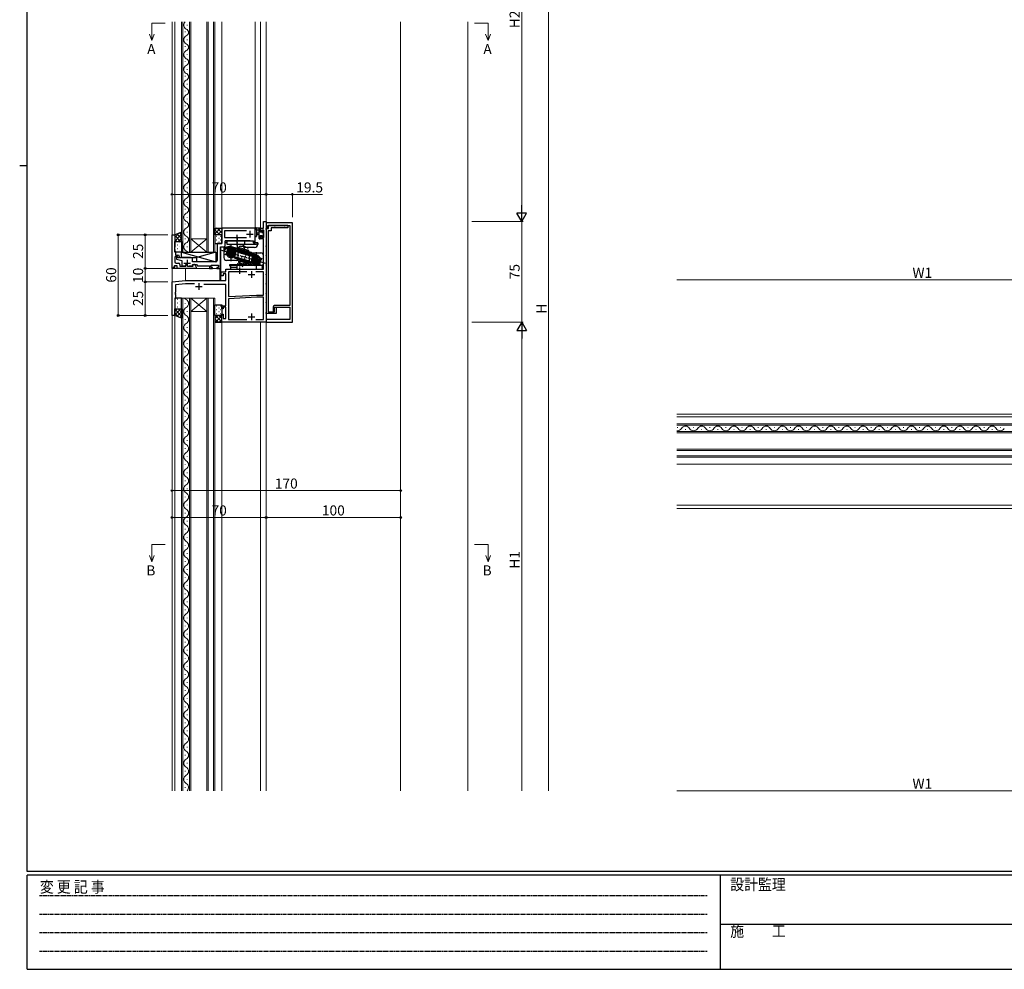
# Model space of a CAD drawing. Extents: x 0 to 1587, y 0 to 1128.
# Drawn here: x 0 to 732, y 0 to 706 of the extents above; entities that cross this region are included whole.
import ezdxf

# ---------------------------------------------------------------- set-up
doc = ezdxf.new("R2010")
doc.units = 0
doc.linetypes.add('CENTER', pattern=[50.8, 31.75, -6.35, 6.35, -6.35])
doc.linetypes.add('HIDDEN', pattern=[0.375, 0.25, -0.125])
doc.layers.add('USER1', color=3, linetype='CONTINUOUS')
doc.layers.add('YKK_ZWAK', color=7, linetype='CONTINUOUS')
for name, color, linetype, lineweight in [('YKK_11', 7, 'CONTINUOUS', 30), ('YKK_12', 2, 'CONTINUOUS', 13), ('YKK_13', 4, 'CONTINUOUS', 30), ('YKK_D', 6, 'CONTINUOUS', 13), ('YSS_K', 3, 'CONTINUOUS', 13)]:
    doc.layers.add(name, color=color, linetype=linetype, lineweight=lineweight)
doc.styles.add('text-b', font='txt')
doc.styles.add('YKK_OSSTYLE1', font='romans.shx', dxfattribs={"width": 0.9, "bigfont": 'EXTFONT.SHX'})

# ---------------------------------------------------------------- blocks, each defined once
blk = doc.blocks.new('A201')
at = {"layer": 'YKK_ZWAK', "color": 254, "linetype": 'Continuous'}
for p, q in [((21, 35), (21, 410)), ((19, 222.5), (21, 222.5)), ((571, 35), (21, 35)), ((544, 34), (21, 34)), ((21, 9), (21, 34)), ((205, 34), (205, 9)), ((21, 9), (544, 9))]:
    blk.add_line(p, q, dxfattribs=at)
at = {"layer": 'YKK_ZWAK', "color": 131, "linetype": 'HIDDEN'}
for p, q in [((24.28, 28.63), (201.57, 28.63)), ((24.28, 23.68), (201.57, 23.68)), ((24.28, 18.74), (201.57, 18.74)), ((24.28, 13.79), (201.57, 13.79))]:
    blk.add_line(p, q, dxfattribs=at)
at = {"layer": 'YKK_ZWAK', "color": 131, "linetype": 'Continuous'}
blk.add_line((205, 21), (297, 21), dxfattribs=at)
at = {"layer": 'YKK_ZWAK', "color": 131, "linetype": 'Continuous', "style": 'YKK_OSSTYLE1', "width": 0.9}
for s, p in [('変 更 記 事', (24.37, 29.39)), ('設計監理', (207.69, 30.05)), ('施\u3000\u3000工', (207.69, 17.68))]:
    blk.add_text(s, height=3, dxfattribs=at).set_placement(p)

msp = doc.modelspace()

# ---------------------------------------------------------------- linework, layer by layer
at = {"layer": 'YKK_11', "linetype": 'ByBlock', "lineweight": -2, "ltscale": 0.5}
for p, q in [((174.76, 551.3), (150.26, 551.3)), ((150.26, 551.3), (150.26, 539.8)), ((168.66, 549.37), (152.19, 549.37)), ((152.19, 549.37), (152.19, 544.3)), ((175.06, 551), (174.76, 551.3)), ((175.06, 541.8), (175.06, 551)), ((179.06, 548.5), (179.06, 551.3)), ((179.06, 551.3), (181.26, 551.3)), ((181.63, 549.67), (179.86, 549.67)), ((179.86, 549.67), (179.86, 548.5)), ((181.26, 551.3), (181.26, 556.3)), ((181.26, 556.3), (183.26, 556.3)), ((181.63, 544.4), (181.63, 549.67)), ((183.26, 556.3), (183.26, 481.3)), ((113.26, 521.3), (113.26, 546.3)), ((113.26, 546.3), (115.26, 546.3)), ((115.26, 546.3), (115.26, 537.26)), ((152.19, 544.3), (168.66, 544.3)), ((152.76, 538.3), (152.76, 541.8)), ((152.76, 541.8), (173.86, 541.8)), ((173.86, 541.8), (173.86, 540.3)), ((175.06, 540.3), (175.06, 541.8)), ((179.86, 548.5), (179.06, 548.5)), ((179.06, 543.2), (179.06, 545.5)), ((179.06, 545.5), (179.86, 545.5)), ((181.26, 543.2), (179.06, 543.2)), ((179.86, 545.5), (179.86, 544.4)), ((179.86, 544.4), (181.63, 544.4)), ((181.26, 520.8), (181.26, 543.2)), ((115.26, 537.26), (115.14, 537.08)), ((115.14, 537.08), (115.14, 536.53)), ((115.14, 536.53), (115.26, 536.34)), ((115.26, 536.26), (115.14, 536.08)), ((115.14, 536.08), (115.14, 535.53)), ((115.14, 535.53), (115.26, 535.34)), ((115.26, 536.34), (115.26, 536.26)), ((115.26, 535.34), (115.26, 534.5)), ((115.26, 534.5), (115.46, 534.3)), ((150.26, 539.8), (146.76, 539.8)), ((146.76, 539.8), (146.76, 534.26)), ((149.26, 521.3), (149.26, 537.3)), ((149.26, 537.3), (151.76, 537.3)), ((173.86, 540.3), (175.06, 540.3)), ((117.3, 529.8), (115.36, 529.8)), ((115.36, 529.8), (115.36, 526.23)), ((115.46, 534.3), (115.76, 534)), ((115.76, 534), (115.76, 531.2)), ((115.76, 531.2), (117.66, 531.2)), ((118.56, 529.3), (116.66, 529.3)), ((116.66, 529.3), (116.66, 528.1)), ((116.66, 528.1), (120.56, 527.1)), ((117.56, 529.65), (117.3, 529.8)), ((119.11, 529.1), (118.56, 529.3)), ((119.61, 529.1), (119.11, 529.1)), ((120.16, 529.3), (119.61, 529.1)), ((127.06, 529.3), (120.16, 529.3)), ((128.56, 526.3), (128.56, 527.8)), ((146.76, 534.26), (146.88, 534.08)), ((146.88, 533.53), (146.76, 533.34)), ((146.76, 533.34), (146.76, 533.26)), ((146.76, 533.26), (146.88, 533.08)), ((146.88, 532.53), (146.76, 532.34)), ((146.76, 532.34), (146.76, 527.3)), ((146.88, 534.08), (146.88, 533.53)), ((146.88, 533.08), (146.88, 532.53)), ((113.86, 521.3), (113.26, 521.3)), ((115.02, 523.3), (113.86, 521.3)), ((117.16, 523.3), (115.02, 523.3)), ((116.36, 525.23), (118.09, 525.23)), ((117.16, 521.3), (117.16, 523.3)), ((131.26, 521.3), (117.16, 521.3)), ((119.09, 524.23), (119.09, 523.1)), ((119.09, 523.1), (123.46, 523.1)), ((120.56, 527.1), (120.56, 523.3)), ((120.56, 523.3), (123.01, 523.3)), ((123.46, 523.1), (123.46, 524.2)), ((123.46, 524.2), (124.06, 524.2)), ((124.06, 524.2), (124.81, 522.9)), ((124.81, 522.9), (128.86, 522.9)), ((126.11, 523.3), (128.7, 523.3)), ((128.51, 524.07), (128.64, 524.3)), ((128.83, 523.53), (128.51, 524.07)), ((145.76, 526.3), (128.56, 526.3)), ((128.64, 524.3), (131.54, 524.3)), ((128.64, 523.96), (128.84, 524.3)), ((129.06, 523.24), (128.64, 523.96)), ((128.7, 523.3), (128.83, 523.53)), ((128.84, 524.3), (129.48, 524.3)), ((128.86, 522.9), (129.06, 523.24)), ((130.35, 523.8), (131.26, 522.22)), ((131.26, 522.22), (131.26, 521.3)), ((131.54, 524.3), (132.11, 523.3)), ((132.11, 523.3), (141.16, 523.3)), ((141.16, 523.3), (141.16, 521.3)), ((141.16, 521.3), (143.46, 521.3)), ((142.36, 522.1), (142.36, 523.6)), ((142.36, 523.6), (147.76, 523.6)), ((143.46, 522.1), (142.36, 522.1)), ((143.46, 521.3), (143.46, 522.1)), ((147.76, 522.1), (146.46, 522.1)), ((146.46, 522.1), (146.46, 521.3)), ((146.46, 521.3), (149.26, 521.3)), ((147.76, 523.6), (147.76, 522.1)), ((153.26, 518.8), (153.26, 520.8)), ((153.26, 520.8), (181.26, 520.8)), ((149.76, 515.8), (149.76, 518.8)), ((149.76, 518.8), (153.26, 518.8)), ((151.26, 515.8), (149.76, 515.8)), ((153.26, 517.3), (151.26, 517.3)), ((151.26, 517.3), (151.26, 515.8)), ((153.26, 512.3), (153.26, 517.3)), ((168.91, 518.87), (155.19, 518.87)), ((155.19, 518.87), (155.19, 500.3)), ((181.33, 518.87), (175.61, 518.87)), ((181.33, 501.4), (181.33, 518.87)), ((113.26, 511.3), (123.26, 512.3)), ((113.26, 486.3), (113.26, 511.3)), ((123.39, 509.8), (115.76, 509.04)), ((115.76, 509.04), (115.76, 503.76)), ((123.26, 512.3), (153.26, 512.3)), ((129.88, 509.8), (123.39, 509.8)), ((153.26, 509.3), (136.83, 509.3)), ((153.26, 493.5), (153.26, 509.3)), ((115.76, 498.8), (115.26, 498.3)), ((115.26, 498.3), (115.26, 486.3)), ((115.76, 503.76), (115.64, 503.58)), ((115.64, 503.58), (115.64, 503.03)), ((115.64, 503.03), (115.76, 502.84)), ((115.76, 502.76), (115.64, 502.58)), ((115.64, 502.58), (115.64, 502.03)), ((115.64, 502.03), (115.76, 501.84)), ((115.76, 502.84), (115.76, 502.76)), ((115.76, 501.84), (115.76, 498.8)), ((155.19, 500.3), (176.18, 501.4)), ((176.22, 499.9), (155.19, 498.8)), ((155.19, 498.8), (155.19, 483.23)), ((176.18, 501.4), (181.33, 501.4)), ((181.33, 499.9), (176.22, 499.9)), ((181.33, 483.23), (181.33, 499.9)), ((150.26, 491.3), (150.26, 493.5)), ((150.26, 493.5), (153.26, 493.5)), ((151.26, 491.3), (150.26, 491.3)), ((153.26, 492.5), (151.26, 492.5)), ((151.26, 492.5), (151.26, 491.3)), ((153.26, 484), (153.26, 492.5)), ((115.26, 486.3), (113.26, 486.3)), ((150.26, 481.3), (150.26, 487.3)), ((150.26, 487.3), (151.26, 487.3)), ((151.26, 487.3), (151.26, 484)), ((151.26, 484), (153.26, 484)), ((155.19, 483.23), (168.91, 483.23)), ((175.61, 483.23), (181.33, 483.23)), ((183.26, 481.3), (150.26, 481.3))]:
    msp.add_line(p, q, dxfattribs=at)
at = {"layer": 'YKK_11', "ltscale": 0.5}
for p, q in [((171.06, 549.3), (171.06, 544.3)), ((168.56, 546.8), (173.56, 546.8)), ((124.56, 527.8), (124.56, 522.8)), ((122.06, 525.3), (127.06, 525.3)), ((169.76, 516.8), (174.76, 516.8)), ((172.26, 519.3), (172.26, 514.3)), ((130.76, 507.8), (135.76, 507.8)), ((133.26, 510.3), (133.26, 505.3)), ((169.76, 485.3), (174.76, 485.3)), ((172.26, 487.8), (172.26, 482.8))]:
    msp.add_line(p, q, dxfattribs=at)
at = {"layer": 'YKK_11', "linetype": 'ByBlock', "lineweight": -2}
for p, q in [((202.76, 555.3), (183.26, 555.3)), ((183.26, 555.3), (183.26, 553.6)), ((183.26, 553.6), (183.44, 553.33)), ((183.26, 550.3), (183.26, 551)), ((183.26, 551), (185.06, 551)), ((183.44, 550.03), (183.26, 550.3)), ((183.44, 553.33), (183.56, 553.14)), ((183.56, 549.84), (183.44, 550.03)), ((183.56, 553.14), (183.56, 551)), ((183.56, 551), (184.26, 551)), ((183.56, 538.46), (183.56, 549.84)), ((184.26, 551), (184.76, 551.87)), ((184.76, 551.87), (184.76, 553.3)), ((184.76, 553.3), (189.1, 553.3)), ((184.76, 549.3), (184.76, 488.9)), ((187.06, 549.3), (184.76, 549.3)), ((185.06, 551), (185.06, 553.5)), ((185.06, 553.5), (199.26, 553.5)), ((199.26, 551.5), (187.06, 551.5)), ((187.06, 551.5), (187.06, 549.3)), ((189.1, 553.3), (189.29, 553.18)), ((189.29, 553.18), (189.56, 553)), ((189.56, 553), (189.96, 553)), ((189.96, 553), (190.24, 553.18)), ((190.24, 553.18), (190.42, 553.3)), ((190.42, 553.3), (196.1, 553.3)), ((196.1, 553.3), (196.29, 553.18)), ((196.29, 553.18), (196.56, 553)), ((196.56, 553), (196.96, 553)), ((196.96, 553), (197.24, 553.18)), ((197.24, 553.18), (197.42, 553.3)), ((197.42, 553.3), (200.76, 553.3)), ((199.26, 553.5), (199.26, 551.5)), ((200.76, 553.3), (200.76, 493.6)), ((202.76, 481.3), (202.76, 555.3)), ((183.26, 538), (183.44, 538.28)), ((183.26, 537.6), (183.26, 538)), ((183.44, 537.33), (183.26, 537.6)), ((183.44, 538.28), (183.56, 538.46)), ((183.56, 537.14), (183.44, 537.33)), ((183.56, 531.46), (183.56, 537.14)), ((183.26, 531), (183.44, 531.28)), ((183.26, 530.6), (183.26, 531)), ((183.44, 530.33), (183.26, 530.6)), ((183.44, 531.28), (183.56, 531.46)), ((183.56, 530.14), (183.44, 530.33)), ((183.56, 524.46), (183.56, 530.14)), ((183.26, 524), (183.44, 524.28)), ((183.26, 523.6), (183.26, 524)), ((183.44, 523.33), (183.26, 523.6)), ((183.44, 524.28), (183.56, 524.46)), ((183.56, 523.14), (183.44, 523.33)), ((183.56, 517.46), (183.56, 523.14)), ((183.26, 517), (183.44, 517.28)), ((183.26, 516.6), (183.26, 517)), ((183.44, 516.33), (183.26, 516.6)), ((183.44, 517.28), (183.56, 517.46)), ((183.56, 516.14), (183.44, 516.33)), ((183.56, 510.46), (183.56, 516.14)), ((183.26, 510), (183.44, 510.28)), ((183.26, 509.6), (183.26, 510)), ((183.44, 509.33), (183.26, 509.6)), ((183.44, 510.28), (183.56, 510.46)), ((183.56, 509.14), (183.44, 509.33)), ((183.56, 503.46), (183.56, 509.14)), ((183.26, 503), (183.44, 503.28)), ((183.26, 502.6), (183.26, 503)), ((183.44, 502.33), (183.26, 502.6)), ((183.44, 503.28), (183.56, 503.46)), ((183.56, 502.14), (183.44, 502.33)), ((183.56, 496.46), (183.56, 502.14)), ((183.26, 496), (183.44, 496.28)), ((183.26, 495.6), (183.26, 496)), ((183.44, 495.33), (183.26, 495.6)), ((183.44, 496.28), (183.56, 496.46)), ((183.56, 495.14), (183.44, 495.33)), ((183.56, 488.86), (183.56, 495.14)), ((188.36, 492.4), (188.36, 488.9)), ((200.76, 493.6), (189.56, 493.6)), ((189.56, 488.9), (189.56, 492.4)), ((189.56, 492.4), (190.76, 492.4)), ((189.56, 489.77), (189.56, 492.4)), ((189.56, 492.4), (200.76, 492.4)), ((190.76, 492.4), (190.76, 487.7)), ((200.76, 492.4), (200.76, 483.3)), ((183.26, 488.4), (183.44, 488.68)), ((183.26, 487.7), (183.26, 488.4)), ((190.76, 487.7), (183.26, 487.7)), ((200.76, 483.3), (183.26, 483.3)), ((183.26, 483.3), (183.26, 481.3)), ((183.44, 488.68), (183.56, 488.86)), ((184.76, 488.9), (189.56, 488.9)), ((188.36, 488.9), (189.06, 488.9)), ((189.06, 488.9), (189.56, 489.77)), ((183.26, 481.3), (202.76, 481.3))]:
    msp.add_line(p, q, dxfattribs=at)
at = {"layer": 'YKK_11', "linetype": 'ByBlock', "lineweight": -2, "ltscale": 0.5}
for centre, radius, start, end in [((151.76, 538.3), 1, 270.00001, 359.99999), ((118.16, 530), 0.7, 209.99999, 0), ((117.66, 530), 1.2, 0.00001, 89.99999), ((127.06, 527.8), 1.5, 0.00001, 89.99999), ((145.76, 527.3), 1, 270.00001, 359.99999), ((116.36, 526.23), 1, 180.00001, 269.99999), ((118.09, 524.23), 1, 0.00001, 89.99999), ((129.48, 523.3), 1, 30, 90.00003)]:
    msp.add_arc(centre, radius, start, end, dxfattribs=at)
at = {"layer": 'YKK_11', "linetype": 'ByBlock', "lineweight": -2}
msp.add_arc((189.56, 492.4), 1.2, 90.00001, 179.99999, dxfattribs=at)
at = {"layer": 'YKK_12'}
for p, q in [((113.26, 704.8), (113.26, 132.8)), ((113.26, 704.8), (113.26, 521.6)), ((115.26, 534.5), (115.26, 704.8)), ((120.36, 533.3), (120.36, 704.8)), ((121.36, 704.8), (121.36, 533.3)), ((126.16, 533.3), (126.16, 704.8)), ((127.16, 704.8), (127.16, 533.3)), ((139.16, 533.3), (139.16, 704.8)), ((140.16, 704.8), (140.16, 533.3)), ((144.16, 533.3), (144.16, 704.8)), ((145.16, 704.8), (145.16, 533.3)), ((150.26, 540.1), (150.26, 704.8)), ((175.06, 540.3), (175.06, 704.8)), ((179.06, 551.3), (179.06, 704.8)), ((183.26, 704.8), (183.26, 132.8)), ((283.26, 704.8), (283.26, 132.8)), ((150.26, 551.3), (175.06, 551.3)), ((180.96, 551.3), (179.06, 551.3)), ((113.26, 546.3), (115.26, 546.3)), ((139.16, 543.3), (127.16, 543.3)), ((139.16, 533.3), (127.16, 543.3)), ((127.16, 533.3), (139.16, 543.3)), ((173.56, 541.8), (153.06, 541.8)), ((173.56, 540.3), (173.56, 541.8)), ((149.26, 537), (149.26, 521.3)), ((149.56, 537.3), (152.76, 537.3)), ((149.56, 512.8), (149.56, 537.3)), ((152.76, 537.3), (152.76, 541.5)), ((175.06, 540.3), (173.56, 540.3)), ((127.16, 533.3), (120.36, 533.3)), ((139.16, 533.3), (127.16, 533.3)), ((145.16, 533.3), (139.16, 533.3)), ((113.26, 521.3), (149.26, 521.3)), ((115.26, 521.3), (115.26, 523.3)), ((115.46, 521.3), (115.46, 523.3)), ((123.26, 521.3), (123.26, 512.3)), ((148.76, 512.8), (148.76, 521.3)), ((149.56, 512.8), (148.76, 512.8)), ((120.36, 132.8), (120.36, 499.3)), ((120.36, 499.3), (127.16, 499.3)), ((121.36, 499.3), (121.36, 132.8)), ((126.16, 132.8), (126.16, 499.3)), ((127.16, 499.3), (127.16, 132.8)), ((139.16, 499.3), (127.16, 499.3)), ((139.16, 499.3), (127.16, 489.3)), ((127.16, 499.3), (139.16, 489.3)), ((139.16, 132.8), (139.16, 499.3)), ((139.16, 499.3), (145.16, 499.3)), ((140.16, 499.3), (140.16, 132.8)), ((144.16, 132.8), (144.16, 499.3)), ((145.16, 499.3), (145.16, 132.8)), ((115.26, 132.8), (115.26, 486.3)), ((139.16, 489.3), (127.16, 489.3)), ((150.26, 132.8), (150.26, 481.3)), ((179.06, 132.8), (179.06, 481.3)), ((488.6, 412.81), (865.4, 412.81)), ((488.6, 410.81), (865.1, 410.81)), ((488.6, 405.71), (878.1, 405.71)), ((878.1, 404.71), (488.6, 404.71)), ((488.6, 399.91), (878.1, 399.91)), ((878.1, 398.91), (488.6, 398.91)), ((488.6, 386.91), (878.1, 386.91)), ((878.1, 385.91), (488.6, 385.91)), ((488.6, 381.91), (878.1, 381.91)), ((878.1, 380.91), (488.6, 380.91)), ((488.6, 375.81), (857.6, 375.81)), ((857.6, 345.31), (488.6, 345.31)), ((488.6, 342.81), (857.9, 342.81))]:
    msp.add_line(p, q, dxfattribs=at)
at = {"layer": 'YKK_12', "linetype": 'Continuous'}
for p, q in [((123, 697.5), (123, 697.1)), ((124.52, 702.5), (124.52, 702.1)), ((124.52, 691.5), (124.52, 691.1)), ((123, 686.5), (123, 686.1)), ((123, 675.5), (123, 675.1)), ((124.52, 680.5), (124.52, 680.1)), ((124.52, 669.5), (124.52, 669.1)), ((123, 664.5), (123, 664.1)), ((123, 653.5), (123, 653.1)), ((124.52, 658.5), (124.52, 658.1)), ((124.52, 647.5), (124.52, 647.1)), ((123, 642.5), (123, 642.1)), ((123, 631.5), (123, 631.1)), ((124.52, 636.5), (124.52, 636.1)), ((124.52, 625.5), (124.52, 625.1)), ((123, 620.5), (123, 620.1)), ((123, 609.5), (123, 609.1)), ((124.52, 614.5), (124.52, 614.1)), ((124.52, 603.5), (124.52, 603.1)), ((123, 598.5), (123, 598.1)), ((123, 587.5), (123, 587.1)), ((124.52, 592.5), (124.52, 592.1)), ((124.52, 581.5), (124.52, 581.1)), ((123, 576.5), (123, 576.1)), ((123, 565.5), (123, 565.1)), ((124.52, 570.5), (124.52, 570.1)), ((124.52, 559.5), (124.52, 559.1)), ((123, 554.5), (123, 554.1)), ((123, 543.5), (123, 543.1)), ((124.52, 548.5), (124.52, 548.1)), ((124.52, 537.5), (124.52, 537.1)), ((123, 495.5), (123, 495.1)), ((123, 483.5), (123, 483.1)), ((124.52, 489.5), (124.52, 489.1)), ((124.52, 477.5), (124.52, 477.1)), ((123, 471.5), (123, 471.1)), ((124.52, 465.5), (124.52, 465.1)), ((123, 459.5), (123, 459.1)), ((123, 447.5), (123, 447.1)), ((124.52, 453.5), (124.52, 453.1)), ((124.52, 441.5), (124.52, 441.1)), ((123, 435.5), (123, 435.1)), ((124.52, 429.5), (124.52, 429.1)), ((123, 423.5), (123, 423.1)), ((124.52, 417.5), (124.52, 417.1)), ((123, 411.5), (123, 411.1)), ((124.52, 405.5), (124.52, 405.1)), ((489.3, 403.07), (488.9, 403.07)), ((501.3, 403.07), (500.9, 403.07)), ((513.3, 403.07), (512.9, 403.07)), ((525.3, 403.07), (524.9, 403.07)), ((537.3, 403.07), (536.9, 403.07)), ((549.3, 403.07), (548.9, 403.07)), ((561.3, 403.07), (560.9, 403.07)), ((573.3, 403.07), (572.9, 403.07)), ((585.3, 403.07), (584.9, 403.07)), ((597.3, 403.07), (596.9, 403.07)), ((609.3, 403.07), (608.9, 403.07)), ((621.3, 403.07), (620.9, 403.07)), ((633.3, 403.07), (632.9, 403.07)), ((645.3, 403.07), (644.9, 403.07)), ((657.3, 403.07), (656.9, 403.07)), ((669.3, 403.07), (668.9, 403.07)), ((681.3, 403.07), (680.9, 403.07)), ((693.3, 403.07), (692.9, 403.07)), ((705.3, 403.07), (704.9, 403.07)), ((717.3, 403.07), (716.9, 403.07)), ((729.3, 403.07), (728.9, 403.07)), ((123, 399.5), (123, 399.1)), ((495.3, 401.55), (494.9, 401.55)), ((507.3, 401.55), (506.9, 401.55)), ((519.3, 401.55), (518.9, 401.55)), ((531.3, 401.55), (530.9, 401.55)), ((543.3, 401.55), (542.9, 401.55)), ((555.3, 401.55), (554.9, 401.55)), ((567.3, 401.55), (566.9, 401.55)), ((579.3, 401.55), (578.9, 401.55)), ((591.3, 401.55), (590.9, 401.55)), ((603.3, 401.55), (602.9, 401.55)), ((615.3, 401.55), (614.9, 401.55)), ((627.3, 401.55), (626.9, 401.55)), ((639.3, 401.55), (638.9, 401.55)), ((651.3, 401.55), (650.9, 401.55)), ((663.3, 401.55), (662.9, 401.55)), ((675.3, 401.55), (674.9, 401.55)), ((687.3, 401.55), (686.9, 401.55)), ((699.3, 401.55), (698.9, 401.55)), ((711.3, 401.55), (710.9, 401.55)), ((723.3, 401.55), (722.9, 401.55)), ((124.52, 393.5), (124.52, 393.1)), ((123, 387.5), (123, 387.1)), ((124.52, 381.5), (124.52, 381.1)), ((123, 375.5), (123, 375.1)), ((124.52, 369.5), (124.52, 369.1)), ((123, 363.5), (123, 363.1)), ((123, 351.5), (123, 351.1)), ((124.52, 357.5), (124.52, 357.1)), ((124.52, 345.5), (124.52, 345.1)), ((123, 339.5), (123, 339.1)), ((124.52, 333.5), (124.52, 333.1)), ((123, 327.5), (123, 327.1)), ((123, 315.5), (123, 315.1)), ((124.52, 321.5), (124.52, 321.1)), ((124.52, 309.5), (124.52, 309.1)), ((123, 303.5), (123, 303.1)), ((124.52, 297.5), (124.52, 297.1)), ((123, 291.5), (123, 291.1)), ((123, 279.5), (123, 279.1)), ((124.52, 285.5), (124.52, 285.1)), ((124.52, 273.5), (124.52, 273.1)), ((123, 267.5), (123, 267.1)), ((124.52, 261.5), (124.52, 261.1)), ((123, 255.5), (123, 255.1)), ((124.52, 249.5), (124.52, 249.1)), ((123, 243.5), (123, 243.1)), ((124.52, 237.5), (124.52, 237.1)), ((123, 231.5), (123, 231.1)), ((124.52, 225.5), (124.52, 225.1)), ((123, 219.5), (123, 219.1)), ((124.52, 213.5), (124.52, 213.1)), ((123, 207.5), (123, 207.1)), ((124.52, 201.5), (124.52, 201.1)), ((123, 195.5), (123, 195.1)), ((123, 183.5), (123, 183.1)), ((124.52, 189.5), (124.52, 189.1)), ((124.52, 177.5), (124.52, 177.1)), ((123, 171.5), (123, 171.1)), ((124.52, 165.5), (124.52, 165.1)), ((123, 159.5), (123, 159.1)), ((123, 147.5), (123, 147.1)), ((124.52, 153.5), (124.52, 153.1)), ((124.52, 141.5), (124.52, 141.1)), ((123, 135.5), (123, 135.1))]:
    msp.add_line(p, q, dxfattribs=at)
for centre, radius, start, end in [((125.44, 702.3), 3.44, 133.32971, 240.79746), ((122.87, 696.8), 2.66, 289.70891, 70.29109), ((125.44, 691.3), 3.44, 119.20254, 240.79746), ((122.87, 685.8), 2.66, 289.70891, 70.29109), ((125.44, 680.3), 3.44, 119.20254, 240.79746), ((122.87, 674.8), 2.66, 289.70891, 70.29109), ((125.44, 669.3), 3.44, 119.20254, 240.79746), ((122.87, 663.8), 2.66, 289.70891, 70.29109), ((125.44, 658.3), 3.44, 119.20254, 240.79746), ((122.87, 652.8), 2.66, 289.70891, 70.29109), ((125.44, 647.3), 3.44, 119.20254, 240.79746), ((122.87, 641.8), 2.66, 289.70891, 70.29109), ((125.44, 636.3), 3.44, 119.20254, 240.79746), ((122.87, 630.8), 2.66, 289.70891, 70.29109), ((125.44, 625.3), 3.44, 119.20254, 240.79746), ((122.87, 619.8), 2.66, 289.70891, 70.29109), ((125.44, 614.3), 3.44, 119.20254, 240.79746), ((122.87, 608.8), 2.66, 289.70891, 70.29109), ((125.44, 603.3), 3.44, 119.20254, 240.79746), ((125.44, 592.3), 3.44, 119.20254, 240.79746), ((122.87, 597.8), 2.66, 289.70891, 70.29109), ((122.87, 586.8), 2.66, 289.70891, 70.29109), ((125.44, 581.3), 3.44, 119.20254, 240.79746), ((125.44, 570.3), 3.44, 119.20254, 240.79746), ((122.87, 575.8), 2.66, 289.70891, 70.29109), ((122.87, 564.8), 2.66, 289.70891, 70.29109), ((125.44, 559.3), 3.44, 119.20254, 240.79746), ((125.44, 548.3), 3.44, 119.20254, 240.79746), ((122.87, 553.8), 2.66, 289.70891, 70.29109), ((122.87, 542.8), 2.66, 289.70891, 70.29109), ((125.44, 537.3), 3.44, 119.20254, 240.79746), ((122.87, 531.8), 2.66, 34.39531, 70.29109), ((125.44, 501.3), 3.44, 215.58666, 240.79746), ((122.09, 495.3), 3.44, 299.20254, 60.79746), ((125.44, 489.3), 3.44, 119.20254, 240.79746), ((122.09, 483.3), 3.44, 299.20254, 60.79746), ((125.44, 477.3), 3.44, 119.20254, 240.79746), ((122.09, 471.3), 3.44, 299.20254, 60.79746), ((125.44, 465.3), 3.44, 119.20254, 240.79746), ((122.09, 459.3), 3.44, 299.20254, 60.79746), ((125.44, 453.3), 3.44, 119.20254, 240.79746), ((122.09, 447.3), 3.44, 299.20254, 60.79746), ((125.44, 441.3), 3.44, 119.20254, 240.79746), ((125.44, 429.3), 3.44, 119.20254, 240.79746), ((122.09, 435.3), 3.44, 299.20254, 60.79746), ((122.09, 423.3), 3.44, 299.20254, 60.79746), ((125.44, 417.3), 3.44, 119.20254, 240.79746), ((122.09, 411.3), 3.44, 299.20254, 60.79746), ((125.44, 405.3), 3.44, 119.20254, 240.79746), ((495.1, 400.63), 3.44, 29.20254, 150.79746), ((507.1, 400.63), 3.44, 29.20254, 150.79746), ((519.1, 400.63), 3.44, 29.20254, 150.79746), ((531.1, 400.63), 3.44, 29.20254, 150.79746), ((543.1, 400.63), 3.44, 29.20254, 150.79746), ((555.1, 400.63), 3.44, 29.20254, 150.79746), ((567.1, 400.63), 3.44, 29.20254, 150.79746), ((579.1, 400.63), 3.44, 29.20254, 150.79746), ((591.1, 400.63), 3.44, 29.20254, 150.79746), ((603.1, 400.63), 3.44, 29.20254, 150.79746), ((615.1, 400.63), 3.44, 29.20254, 150.79746), ((627.1, 400.63), 3.44, 29.20254, 150.79746), ((639.1, 400.63), 3.44, 29.20254, 150.79746), ((651.1, 400.63), 3.44, 29.20254, 150.79746), ((663.1, 400.63), 3.44, 29.20254, 150.79746), ((675.1, 400.63), 3.44, 29.20254, 150.79746), ((687.1, 400.63), 3.44, 29.20254, 150.79746), ((699.1, 400.63), 3.44, 29.20254, 150.79746), ((711.1, 400.63), 3.44, 29.20254, 150.79746), ((723.1, 400.63), 3.44, 29.20254, 150.79746), ((125.44, 393.3), 3.44, 119.20254, 240.79746), ((122.09, 399.3), 3.44, 299.20254, 60.79746), ((489.1, 403.98), 3.44, 261.64188, 330.79746), ((501.1, 403.98), 3.44, 209.20254, 330.79746), ((513.1, 403.98), 3.44, 209.20254, 330.79746), ((525.1, 403.98), 3.44, 209.20254, 330.79746), ((537.1, 403.98), 3.44, 209.20254, 330.79746), ((549.1, 403.98), 3.44, 209.20254, 330.79746), ((561.1, 403.98), 3.44, 209.20254, 330.79746), ((573.1, 403.98), 3.44, 209.20254, 330.79746), ((585.1, 403.98), 3.44, 209.20254, 330.79746), ((597.1, 403.98), 3.44, 209.20254, 330.79746), ((609.1, 403.98), 3.44, 209.20254, 330.79746), ((621.1, 403.98), 3.44, 209.20254, 330.79746), ((633.1, 403.98), 3.44, 209.20254, 330.79746), ((645.1, 403.98), 3.44, 209.20254, 330.79746), ((657.1, 403.98), 3.44, 209.20254, 330.79746), ((669.1, 403.98), 3.44, 209.20254, 330.79746), ((681.1, 403.98), 3.44, 209.20254, 330.79746), ((693.1, 403.98), 3.44, 209.20254, 330.79746), ((705.1, 403.98), 3.44, 209.20254, 330.79746), ((717.1, 403.98), 3.44, 209.20254, 330.79746), ((729.1, 403.98), 3.44, 209.20254, 330.79746), ((122.09, 387.3), 3.44, 299.20254, 60.79746), ((125.44, 381.3), 3.44, 119.20254, 240.79746), ((122.09, 375.3), 3.44, 299.20254, 60.79746), ((125.44, 369.3), 3.44, 119.20254, 240.79746), ((122.09, 363.3), 3.44, 299.20254, 60.79746), ((125.44, 357.3), 3.44, 119.20254, 240.79746), ((122.09, 351.3), 3.44, 299.20254, 60.79746), ((125.44, 345.3), 3.44, 119.20254, 240.79746), ((122.09, 339.3), 3.44, 299.20254, 60.79746), ((125.44, 333.3), 3.44, 119.20254, 240.79746), ((122.09, 327.3), 3.44, 299.20254, 60.79746), ((125.44, 321.3), 3.44, 119.20254, 240.79746), ((122.09, 315.3), 3.44, 299.20254, 60.79746), ((125.44, 309.3), 3.44, 119.20254, 240.79746), ((125.44, 297.3), 3.44, 119.20254, 240.79746), ((122.09, 303.3), 3.44, 299.20254, 60.79746), ((122.09, 291.3), 3.44, 299.20254, 60.79746), ((125.44, 285.3), 3.44, 119.20254, 240.79746), ((122.09, 279.3), 3.44, 299.20254, 60.79746), ((125.44, 273.3), 3.44, 119.20254, 240.79746), ((125.44, 261.3), 3.44, 119.20254, 240.79746), ((122.09, 267.3), 3.44, 299.20254, 60.79746), ((122.09, 255.3), 3.44, 299.20254, 60.79746), ((125.44, 249.3), 3.44, 119.20254, 240.79746), ((122.09, 243.3), 3.44, 299.20254, 60.79746), ((125.44, 237.3), 3.44, 119.20254, 240.79746), ((122.09, 231.3), 3.44, 299.20254, 60.79746), ((125.44, 225.3), 3.44, 119.20254, 240.79746), ((122.09, 219.3), 3.44, 299.20254, 60.79746), ((125.44, 213.3), 3.44, 119.20254, 240.79746), ((122.09, 207.3), 3.44, 299.20254, 60.79746), ((125.44, 201.3), 3.44, 119.20254, 240.79746), ((122.09, 195.3), 3.44, 299.20254, 60.79746), ((125.44, 189.3), 3.44, 119.20254, 240.79746), ((122.09, 183.3), 3.44, 299.20254, 60.79746), ((125.44, 177.3), 3.44, 119.20254, 240.79746), ((122.09, 171.3), 3.44, 299.20254, 60.79746), ((125.44, 165.3), 3.44, 119.20254, 240.79746), ((122.09, 159.3), 3.44, 299.20254, 60.79746), ((125.44, 153.3), 3.44, 119.20254, 240.79746), ((122.09, 147.3), 3.44, 299.20254, 60.79746), ((125.44, 141.3), 3.44, 119.20254, 240.79746), ((122.09, 135.3), 3.44, 313.31568, 60.79746)]:
    msp.add_arc(centre, radius, start, end, dxfattribs=at)
at = {"layer": 'YKK_13', "linetype": 'Continuous'}
for p, q in [((149.4, 551.3), (145.16, 547.06)), ((146.57, 551.3), (145.16, 549.89)), ((145.16, 550.02), (148.88, 546.3)), ((146.71, 551.3), (150.26, 547.75)), ((150.26, 549.34), (147.23, 546.3)), ((149.54, 551.3), (150.26, 550.58)), ((118.4, 547.53), (115.26, 544.39)), ((120.36, 546.67), (115.26, 541.57)), ((115.26, 545.72), (119.68, 541.3)), ((115.26, 542.89), (116.85, 541.3)), ((116.88, 546.93), (120.36, 543.45)), ((120.36, 543.84), (117.83, 541.3)), ((118.91, 547.73), (120.36, 546.28)), ((145.16, 547.19), (146.05, 546.3)), ((145.16, 543.86), (145.18, 543.86)), ((146.39, 545.28), (146.59, 545.28)), ((146.39, 542.45), (146.59, 542.45)), ((148.01, 543.86), (148.21, 543.86)), ((149.42, 545.28), (149.62, 545.28)), ((149.42, 542.45), (149.62, 542.45)), ((150.26, 546.51), (150.06, 546.3)), ((152.76, 540.3), (152.76, 541.8)), ((154.76, 541.8), (152.76, 541.8)), ((169.26, 541.8), (152.76, 541.8)), ((154.06, 541.8), (157.06, 541.8)), ((154.06, 541.8), (154.06, 539.3)), ((157.06, 541.8), (173.56, 541.8)), ((167.06, 541.8), (167.06, 539.3)), ((171.26, 541.8), (169.26, 541.8)), ((173.56, 541.8), (173.56, 540.3)), ((115.68, 540.37), (115.88, 540.37)), ((115.68, 537.54), (115.88, 537.54)), ((115.68, 534.71), (115.88, 534.71)), ((117.1, 538.96), (117.3, 538.96)), ((117.1, 536.13), (117.3, 536.13)), ((118.71, 540.37), (118.91, 540.37)), ((118.71, 537.54), (118.91, 537.54)), ((118.71, 534.71), (118.91, 534.71)), ((120.13, 538.96), (120.33, 538.96)), ((120.13, 536.13), (120.33, 536.13)), ((145.16, 541.03), (145.18, 541.03)), ((148.01, 541.03), (148.21, 541.03)), ((151.76, 536.8), (151.76, 529.3)), ((151.76, 536.8), (152.76, 536.8)), ((152.76, 536.8), (152.76, 541.09)), ((152.76, 540.3), (152.76, 540)), ((154.06, 540.3), (152.76, 540.3)), ((154.06, 540.3), (152.76, 540.3)), ((154.06, 539.3), (157.06, 539.3)), ((154.43, 536.25), (154.29, 535.77)), ((154.31, 535.87), (154.4, 536.17)), ((155.72, 535.45), (154.31, 535.87)), ((155.84, 535.83), (154.43, 536.25)), ((154.45, 535.24), (155.22, 534.61)), ((170.76, 530.98), (155.72, 535.45)), ((170.76, 531.4), (155.84, 535.83)), ((157.06, 539.3), (176.06, 539.3)), ((171.46, 532.75), (157.25, 536.98)), ((172.25, 533.04), (157.4, 537.46)), ((157.93, 535.73), (158.21, 536.69)), ((166.07, 533.31), (157.93, 535.73)), ((166.36, 534.27), (158.21, 536.69)), ((161.14, 534.26), (161.22, 534.54)), ((161.47, 534.68), (161.22, 534.54)), ((161.81, 534.37), (161.22, 534.54)), ((162.26, 535.8), (162.26, 528.3)), ((162.26, 535.49), (177.09, 531.08)), ((176.81, 530.12), (162.26, 534.44)), ((166.36, 534.27), (163.15, 535.22)), ((166.79, 535.71), (163.43, 536.7)), ((164.26, 537.8), (165.76, 537.8)), ((166.26, 539.3), (166.26, 538.3)), ((166.56, 538.8), (166.26, 538.8)), ((166.56, 536.8), (166.56, 539.3)), ((174.56, 536.8), (166.56, 536.8)), ((170.14, 534.71), (166.79, 535.71)), ((177.06, 540.3), (173.56, 540.3)), ((177.06, 540.3), (177.06, 539.3)), ((151.8, 534.42), (152.28, 534.28)), ((153, 531.46), (153.15, 531.94)), ((154.41, 531.04), (153, 531.46)), ((154.53, 531.43), (153.12, 531.84)), ((153.57, 532.29), (154.56, 532.4)), ((161.26, 527.3), (153.76, 527.3)), ((170.67, 526.21), (154.41, 531.04)), ((170.75, 526.6), (154.53, 531.43)), ((157.72, 531.95), (156.92, 531.6)), ((158.11, 533.27), (157.63, 534)), ((159.71, 529.46), (159.63, 529.18)), ((159.76, 528.93), (159.63, 529.18)), ((170.56, 525.93), (159.63, 529.18)), ((159.66, 533.5), (159.66, 532.1)), ((159.66, 533.43), (159.68, 533.43)), ((159.68, 532.18), (159.66, 532.18)), ((159.76, 532.83), (160.76, 532.91)), ((159.76, 532.78), (160.76, 532.69)), ((170.46, 525.75), (159.76, 528.93)), ((163.55, 526.76), (161.57, 527.35)), ((170.76, 531.71), (161.81, 534.37)), ((162.26, 533.92), (178.61, 529.06)), ((162.26, 533.5), (178.5, 528.68)), ((162.26, 530.8), (162.26, 531.3)), ((162.26, 529.13), (177.3, 524.65)), ((162.26, 528.71), (177.19, 524.27)), ((162.3, 528.69), (162.26, 528.56)), ((162.26, 528.39), (171.21, 525.73)), ((162.35, 528.16), (162.26, 528.32)), ((162.26, 528.19), (163.83, 527.72)), ((163.73, 533.49), (163.81, 533.77)), ((164.06, 533.91), (163.81, 533.77)), ((163.81, 533.77), (172.81, 531.1)), ((163.83, 527.72), (164.77, 527.44)), ((164.72, 526.41), (165.01, 527.37)), ((165.06, 527.35), (164.77, 527.44)), ((165.06, 527.35), (166, 527.07)), ((165.23, 526.26), (165.52, 527.22)), ((166.07, 533.31), (167.03, 533.03)), ((169.57, 533.31), (166.36, 534.27)), ((166.36, 534.27), (167.31, 533.99)), ((167.97, 532.75), (167.03, 533.03)), ((168.25, 533.71), (167.31, 533.99)), ((167.8, 533.84), (167.51, 532.88)), ((167.97, 532.75), (168.26, 532.66)), ((168.3, 533.69), (168.02, 532.73)), ((168.25, 533.71), (168.54, 533.62)), ((169.19, 532.38), (168.26, 532.66)), ((169.48, 533.34), (168.54, 533.62)), ((170.77, 531.92), (169.19, 532.38)), ((169.48, 533.34), (171.46, 532.75)), ((170.67, 531.94), (170.76, 531.78)), ((170.72, 531.41), (170.76, 531.54)), ((170.76, 531.8), (170.76, 531.3)), ((170.76, 526.8), (170.76, 531.3)), ((171.76, 532.8), (179.26, 532.8)), ((172.25, 533.04), (173.05, 532.8)), ((173.26, 527.33), (172.26, 527.41)), ((173.26, 527.28), (172.26, 527.19)), ((172.81, 531.1), (173.4, 530.92)), ((173.26, 531.17), (173.4, 530.92)), ((173.4, 530.92), (173.31, 530.64)), ((173.34, 527.93), (173.36, 527.93)), ((173.36, 526.6), (173.36, 528)), ((175.31, 528.15), (176.11, 528.5)), ((177.09, 531.08), (176.81, 530.12)), ((179.45, 527.81), (178.46, 527.7)), ((178.5, 528.68), (179.91, 528.26)), ((178.61, 529.06), (180.02, 528.64)), ((180.02, 528.64), (179.88, 528.16)), ((181.26, 523.8), (181.26, 530.8)), ((156.26, 523.3), (156.26, 524.3)), ((156.26, 524.3), (161.76, 524.3)), ((156.76, 523.3), (156.26, 523.3)), ((156.76, 523.8), (180.26, 523.8)), ((156.76, 523.8), (161.76, 523.8)), ((156.76, 522.3), (156.76, 523.8)), ((156.76, 522.9), (156.76, 522.6)), ((156.76, 522.3), (156.76, 522.6)), ((156.76, 522.3), (161.76, 522.3)), ((156.76, 522.3), (156.76, 520.8)), ((156.76, 520.8), (158.76, 520.8)), ((158.76, 520.8), (175.76, 520.8)), ((161.76, 523.8), (161.76, 524.3)), ((161.76, 520.8), (161.76, 523.8)), ((162.26, 524.8), (168.76, 524.8)), ((163.09, 525.54), (166.3, 524.59)), ((163.46, 526.79), (166.67, 525.83)), ((163.55, 526.76), (164.49, 526.48)), ((164.77, 526.39), (164.49, 526.48)), ((164.77, 526.39), (165.71, 526.12)), ((166.67, 525.83), (165.71, 526.12)), ((166.95, 526.79), (166, 527.07)), ((166.3, 524.59), (169.51, 523.63)), ((166.67, 525.83), (174.81, 523.41)), ((166.67, 525.83), (169.88, 524.88)), ((166.95, 526.79), (175.1, 524.37)), ((170.62, 520.8), (180.26, 520.8)), ((171.21, 525.73), (171.8, 525.56)), ((171.55, 525.42), (171.8, 525.56)), ((171.89, 525.84), (171.8, 525.56)), ((173.36, 526.68), (173.34, 526.68)), ((175.1, 524.37), (174.81, 523.41)), ((174.92, 526.83), (175.4, 526.11)), ((177.19, 524.27), (178.6, 523.85)), ((177.3, 524.65), (178.71, 524.24)), ((178.58, 524.86), (177.8, 525.49)), ((178.74, 524.33), (178.6, 523.85)), ((180.26, 523.8), (180.26, 522.6)), ((181.26, 523.8), (180.26, 523.8)), ((180.26, 522.3), (180.26, 522.6)), ((180.26, 522.3), (180.26, 520.8)), ((117.1, 498.47), (117.3, 498.47)), ((120.13, 498.47), (120.33, 498.47)), ((119.78, 491.3), (115.26, 486.78)), ((116.95, 491.3), (115.26, 489.61)), ((115.26, 490.93), (120.36, 485.83)), ((115.68, 497.05), (115.88, 497.05)), ((115.68, 494.22), (115.88, 494.22)), ((115.68, 491.39), (115.88, 491.39)), ((117.1, 495.64), (117.3, 495.64)), ((117.1, 492.81), (117.3, 492.81)), ((117.72, 491.3), (120.36, 488.66)), ((118.71, 497.05), (118.91, 497.05)), ((118.71, 494.22), (118.91, 494.22)), ((118.71, 491.39), (118.91, 491.39)), ((120.13, 495.64), (120.33, 495.64)), ((120.13, 492.81), (120.33, 492.81)), ((145.16, 492.05), (145.18, 492.05)), ((146.39, 493.47), (146.59, 493.47)), ((146.39, 490.64), (146.59, 490.64)), ((148.01, 492.05), (148.21, 492.05)), ((149.42, 493.47), (149.62, 493.47)), ((149.42, 490.64), (149.62, 490.64)), ((115.26, 488.1), (118.23, 485.14)), ((120.36, 489.05), (116.95, 485.64)), ((120.36, 486.22), (118.98, 484.84)), ((145.16, 489.22), (145.18, 489.22)), ((145.16, 486.39), (145.18, 486.39)), ((147.67, 486.3), (145.16, 483.79)), ((145.16, 483.92), (147.78, 481.3)), ((150.26, 486.06), (145.5, 481.3)), ((145.61, 486.3), (150.26, 481.65)), ((146.39, 487.81), (146.59, 487.81)), ((148.01, 489.22), (148.21, 489.22)), ((148.01, 486.39), (148.21, 486.39)), ((150.26, 483.24), (148.33, 481.3)), ((148.44, 486.3), (150.26, 484.48)), ((149.42, 487.81), (149.62, 487.81))]:
    msp.add_line(p, q, dxfattribs=at)
at = {"layer": 'YKK_13'}
for p, q in [((145.16, 546.3), (145.16, 551.3)), ((145.16, 551.3), (150.26, 551.3)), ((150.26, 551.3), (150.26, 546.3)), ((175.06, 545.57), (175.06, 550.73)), ((175.06, 545.57), (175.06, 550.73)), ((178.76, 551.3), (176.08, 551.3)), ((178.76, 551.3), (176.08, 551.3)), ((176.26, 545.57), (176.27, 549.53)), ((176.26, 545.57), (176.27, 549.53)), ((176.68, 550.1), (177.86, 550.1)), ((176.68, 550.1), (177.86, 550.1)), ((177.86, 551.3), (177.86, 543.7)), ((177.86, 551.3), (177.86, 543.7)), ((178.86, 548.2), (178.86, 550.2)), ((178.86, 548.2), (178.86, 550.2)), ((179.06, 550.4), (179.06, 551)), ((179.06, 550.4), (179.06, 551)), ((181.27, 548.71), (180.77, 549.21)), ((181.27, 548.71), (180.77, 549.21)), ((120.36, 548.3), (115.26, 546.3)), ((115.26, 546.3), (115.26, 541.3)), ((120.36, 541.3), (120.36, 548.3)), ((150.26, 546.3), (145.16, 546.3)), ((145.16, 546.3), (145.16, 539.8)), ((150.26, 546.3), (145.16, 546.3)), ((150.26, 539.8), (150.26, 546.3)), ((177.86, 547.6), (176.72, 547.5)), ((177.86, 547.6), (176.72, 547.5)), ((177.86, 546.4), (176.72, 546.5)), ((177.86, 546.4), (176.72, 546.5)), ((178.16, 543.4), (178.76, 543.4)), ((178.16, 543.4), (178.76, 543.4)), ((179.8, 548.2), (178.86, 548.2)), ((179.8, 548.2), (178.86, 548.2)), ((178.86, 544.5), (178.86, 545.8)), ((178.86, 545.8), (180.26, 545.8)), ((178.86, 544.5), (178.86, 545.8)), ((178.86, 545.8), (180.26, 545.8)), ((179.06, 543.7), (179.06, 544.3)), ((179.06, 543.7), (179.06, 544.3)), ((180.26, 549), (180.26, 548.66)), ((180.26, 549), (180.26, 548.66)), ((180.26, 545.8), (180.26, 544.9)), ((180.26, 545.8), (180.26, 544.9)), ((180.56, 544.6), (181.06, 544.6)), ((180.56, 544.6), (181.06, 544.6)), ((181.16, 545.6), (181.16, 547.7)), ((181.16, 545.6), (181.16, 547.7)), ((181.36, 547.9), (181.36, 548.5)), ((181.36, 547.9), (181.36, 548.5)), ((181.36, 544.9), (181.36, 545.4)), ((181.36, 544.9), (181.36, 545.4)), ((115.26, 541.3), (120.36, 541.3)), ((115.26, 533.3), (115.26, 541.3)), ((115.26, 541.3), (120.36, 541.3)), ((120.36, 541.3), (120.36, 533.3)), ((145.16, 539.8), (150.26, 539.8)), ((120.36, 533.3), (115.26, 533.3)), ((120.26, 529.3), (120.26, 533.3)), ((120.26, 533.3), (145.76, 533.3)), ((120.26, 533.3), (145.76, 526.3)), ((120.26, 529.3), (131.66, 529.3)), ((120.96, 533.3), (145.76, 533.3)), ((145.76, 533.3), (131.66, 529.3)), ((131.66, 526.3), (131.66, 529.3)), ((145.76, 533.3), (145.76, 526.8)), ((145.76, 533.3), (145.76, 526.3)), ((145.76, 526.3), (131.66, 526.3)), ((120.36, 499.3), (115.26, 499.3)), ((115.26, 499.3), (115.26, 491.3)), ((120.36, 491.3), (120.36, 499.3)), ((115.26, 491.3), (120.36, 491.3)), ((115.26, 486.3), (115.26, 491.3)), ((115.26, 491.3), (120.36, 491.3)), ((120.36, 491.3), (120.36, 484.3)), ((145.16, 486.3), (145.16, 494.3)), ((145.16, 494.3), (150.26, 494.3)), ((150.26, 494.3), (150.26, 486.3)), ((120.36, 484.3), (115.26, 486.3)), ((150.26, 486.3), (145.16, 486.3)), ((145.16, 486.3), (145.16, 481.3)), ((150.26, 486.3), (145.16, 486.3)), ((150.26, 481.3), (150.26, 486.3)), ((145.16, 481.3), (150.26, 481.3))]:
    msp.add_line(p, q, dxfattribs=at)
at = {"layer": 'YKK_13', "linetype": 'CENTER', "ltscale": 0.1}
for p, q in [((161.76, 538.3), (161.76, 546.3)), ((161.76, 544.44), (161.76, 536.39)), ((150.17, 534.91), (182.86, 525.19)), ((157.26, 526.76), (157.26, 538.84)), ((165.66, 522.46), (169.95, 536.87)), ((175.76, 533.34), (175.76, 521.26)), ((163.76, 517.17), (163.76, 522.8))]:
    msp.add_line(p, q, dxfattribs=at)
at = {"layer": 'YKK_13', "linetype": 'CENTER', "ltscale": 0.2}
msp.add_line((167.44, 537.92), (163.16, 523.51), dxfattribs=at)
at = {"layer": 'YKK_13', "linetype": 'Continuous'}
for centre, radius in [((157.26, 532.8), 1.75), ((157.26, 532.8), 1.25), ((175.76, 527.3), 1.75), ((175.76, 527.3), 1.25)]:
    msp.add_circle(centre, radius, dxfattribs=at)
at = {"layer": 'YKK_13'}
for centre, radius, start, end in [((175.36, 550.73), 0.3, 130.52878, 180), ((175.36, 550.73), 0.3, 130.52878, 180), ((174.97, 551.19), 0.3, 310.52878, 10.52878), ((174.97, 551.19), 0.3, 310.52878, 10.52878), ((175.56, 551.3), 0.3, 30, 190.52878), ((175.56, 551.3), 0.3, 30, 190.52878), ((176.08, 551.6), 0.3, 210, 270), ((176.08, 551.6), 0.3, 210, 270), ((176.16, 550.1), 0.3, 30, 250.81024), ((176.16, 550.1), 0.3, 30, 250.81024), ((175.97, 549.53), 0.3, 359.95977, 70.81024), ((175.97, 549.53), 0.3, 359.95977, 70.81024), ((176.68, 550.4), 0.3, 210, 270), ((176.68, 550.4), 0.3, 210, 270), ((178.76, 551), 0.3, 0, 90), ((178.76, 551), 0.3, 360, 90), ((178.86, 550.4), 0.2, 270, 0), ((178.86, 550.4), 0.2, 270, 360), ((180.56, 549), 0.3, 45, 180), ((180.56, 549), 0.3, 45, 180), ((175.66, 545.57), 0.6, 179.95977, 359.95977), ((175.66, 545.57), 0.6, 179.95977, 359.95977), ((176.76, 547), 0.5, 95.09207, 264.90793), ((176.76, 547), 0.5, 95.09207, 264.90793), ((178.16, 543.7), 0.3, 180, 270), ((178.16, 543.7), 0.3, 180, 270), ((178.76, 543.7), 0.3, 270, 0), ((178.76, 543.7), 0.3, 270, 360), ((178.86, 544.3), 0.2, 0, 90), ((178.86, 544.3), 0.2, 360, 90), ((179.8, 547.9), 0.3, 33.05573, 90), ((179.8, 547.9), 0.3, 33.05573, 90), ((180.26, 548.2), 0.25, 213.05573, 56.94427), ((180.26, 548.2), 0.25, 213.05573, 56.94427), ((180.56, 548.66), 0.3, 180, 236.94427), ((180.56, 548.66), 0.3, 180, 236.94427), ((180.56, 544.9), 0.3, 180, 270), ((180.56, 544.9), 0.3, 180, 270), ((181.06, 544.9), 0.3, 270, 0), ((181.06, 544.9), 0.3, 270, 360), ((181.16, 547.9), 0.2, 270, 0), ((181.16, 547.9), 0.2, 270, 360), ((181.16, 545.4), 0.2, 0, 90), ((181.16, 545.4), 0.2, 360, 90), ((181.06, 548.5), 0.3, 0, 45), ((181.06, 548.5), 0.3, 360, 45)]:
    msp.add_arc(centre, radius, start, end, dxfattribs=at)
at = {"layer": 'YKK_13', "linetype": 'Continuous'}
for centre, radius, start, end in [((156.11, 533.14), 4.5, 73.44291, 163.44291), ((156.11, 533.14), 4, 73.44291, 163.44291), ((157.26, 532.8), 3.5, 1.83938, 358.16062), ((154.76, 535.63), 0.5, 163.44291, 230.94291), ((154.44, 533.64), 1.25, 275.94291, 50.94291), ((157.26, 532.8), 2.5, 0.57297, 359.42703), ((157.26, 532.8), 2.5, 16.2602, 180), ((164.26, 535.8), 2, 90, 180), ((163.29, 536.23), 0.5, 73.44291, 253.44291), ((165.76, 538.3), 0.5, 270, 0), ((170, 534.23), 0.5, 253.44291, 73.44291), ((174.56, 539.3), 2.5, 270, 0), ((176.06, 540.3), 1, 270, 0), ((153.76, 529.3), 2, 180, 270), ((153.63, 531.8), 0.5, 95.94291, 163.44291), ((157.26, 532.8), 3.5, 180, 1.83938), ((157.36, 532.77), 0.9, 293.44292, 33.44292), ((161.26, 528.3), 1, 270, 0), ((171.76, 531.8), 1, 90, 180), ((175.76, 527.3), 3.5, 0, 181.83938), ((175.76, 527.3), 3.5, 181.83938, 178.16062), ((175.76, 527.3), 2.5, 180.57297, 179.42703), ((175.76, 527.3), 2.5, 196.2602, 0), ((175.67, 527.33), 0.9, 113.44291, 213.44291), ((178.59, 526.46), 1.25, 95.94292, 230.94292), ((179.26, 530.8), 2, 0, 90), ((179.4, 528.3), 0.5, 275.94292, 343.44292), ((162.26, 524.3), 0.5, 90, 180), ((163.27, 526.16), 0.65, 163.44292, 253.44292), ((163.27, 526.16), 0.65, 73.44292, 163.44292), ((168.76, 526.8), 2, 270, 0), ((169.69, 524.25), 0.65, 253.44292, 343.44292), ((169.69, 524.25), 0.65, 343.44292, 73.44292), ((178.26, 524.47), 0.5, 343.44292, 50.94292)]:
    msp.add_arc(centre, radius, start, end, dxfattribs=at)
msp.add_point((177.06, 539.3), dxfattribs=at)
at = {"layer": 'YKK_D', "ltscale": 1.5}
for p, q in [((373.26, 849.3), (373.26, 563.3)), ((393.26, 849.3), (393.26, 132.8)), ((336.26, 556.3), (374.26, 556.3)), ((336.26, 481.3), (374.26, 481.3)), ((373.26, 474.3), (373.26, 132.8)), ((113.26, 319.05), (113.26, 337.05)), ((183.26, 319.05), (183.26, 337.05)), ((183.26, 319.05), (183.26, 337.05)), ((283.26, 319.05), (283.26, 337.05)), ((183.26, 336.05), (113.26, 336.05)), ((183.26, 336.05), (283.26, 336.05))]:
    msp.add_line(p, q, dxfattribs=at)
at = {"layer": 'YKK_D'}
for p, q in [((113.26, 559.3), (113.26, 577.3)), ((113.26, 576.3), (183.26, 576.3)), ((183.26, 559.3), (183.26, 577.3)), ((183.26, 559.3), (183.26, 577.3)), ((183.26, 576.3), (202.76, 576.3)), ((202.76, 559.3), (202.76, 577.3)), ((202.76, 576.3), (225.19, 576.3)), ((336.26, 556.3), (374.26, 556.3)), ((373.26, 556.3), (373.26, 481.3)), ((110.26, 546.3), (72.26, 546.3)), ((73.26, 546.3), (73.26, 486.3)), ((110.26, 546.3), (92.26, 546.3)), ((93.26, 546.3), (93.26, 521.3)), ((110.26, 521.3), (92.26, 521.3)), ((110.26, 521.3), (92.26, 521.3)), ((93.26, 521.3), (93.26, 511.3)), ((850.6, 512.79), (488.6, 512.79)), ((110.26, 511.3), (92.26, 511.3)), ((110.26, 511.3), (92.26, 511.3)), ((93.26, 511.3), (93.26, 486.3)), ((110.26, 486.3), (72.26, 486.3)), ((110.26, 486.3), (92.26, 486.3)), ((336.26, 481.3), (374.26, 481.3)), ((113.26, 319.05), (113.26, 357.05)), ((113.26, 356.05), (283.26, 356.05)), ((283.26, 319.05), (283.26, 357.05)), ((850.6, 132.8), (488.6, 132.8))]:
    msp.add_line(p, q, dxfattribs=at)
at = {"layer": 'YKK_D', "lineweight": -2}
for p, q in [((373.26, 556.3), (373.26, 568.42)), ((373.26, 556.3), (369.76, 562.36)), ((376.76, 562.36), (369.76, 562.36)), ((373.26, 556.3), (376.76, 562.36)), ((373.26, 481.3), (369.76, 475.24)), ((373.26, 481.3), (376.76, 475.24)), ((373.26, 481.3), (373.26, 469.18)), ((369.76, 475.24), (376.76, 475.24))]:
    msp.add_line(p, q, dxfattribs=at)
at = {"layer": 'YKK_D', "linetype": 'ByBlock', "lineweight": -2}
for centre, radius in [((113.26, 576.3), 0.637), ((183.26, 576.3), 0.637), ((183.26, 576.3), 0.637), ((202.76, 576.3), 0.637), ((73.26, 546.3), 0.638), ((93.26, 546.3), 0.638), ((93.26, 521.3), 0.638), ((93.26, 521.3), 0.637), ((93.26, 511.3), 0.637), ((93.26, 511.3), 0.638), ((73.26, 486.3), 0.637), ((93.26, 486.3), 0.637), ((113.26, 356.05), 0.637), ((283.26, 356.05), 0.637), ((113.26, 336.05), 0.637), ((183.26, 336.05), 0.637), ((183.26, 336.05), 0.637), ((283.26, 336.05), 0.637)]:
    msp.add_circle(centre, radius, dxfattribs=at)
at = {"layer": 'YSS_K'}
for p, q in [((98.26, 703.8), (108.26, 703.8)), ((98.26, 703.8), (98.26, 690.72)), ((338.25, 703.8), (348.25, 703.8)), ((348.25, 703.8), (348.25, 690.72)), ((98.26, 690.72), (96.49, 695.6)), ((98.26, 690.72), (100.04, 695.6)), ((348.25, 690.72), (346.47, 695.6)), ((348.25, 690.72), (350.02, 695.6)), ((98.26, 316.05), (108.26, 316.05)), ((98.26, 316.05), (98.26, 302.97)), ((338.27, 316.05), (348.27, 316.05)), ((348.27, 316.05), (348.27, 302.98)), ((98.26, 302.97), (96.49, 307.85)), ((98.26, 302.97), (100.04, 307.85)), ((348.27, 302.98), (346.49, 307.85)), ((348.27, 302.98), (350.04, 307.85))]:
    msp.add_line(p, q, dxfattribs=at)
at = {"layer": 'YSS_K', "ltscale": 1.5}
msp.add_line((333.25, 704.8), (333.28, 132.8), dxfattribs=at)

# ---------------------------------------------------------------- block references
at = {"layer": 'YKK_ZWAK', "xscale": 2.8, "yscale": 2.8, "zscale": 2.8}
msp.add_blockref('A201', (-53.2, -25.2), dxfattribs=at)

# ---------------------------------------------------------------- texts
at = {"layer": 'USER1', "style": 'text-b'}
for s, p in [('A', (94.76, 680.67)), ('A', (344.74, 680.67)), ('B', (94.16, 292.92)), ('B', (344.17, 292.93))]:
    msp.add_text(s, height=7.5, dxfattribs=at).set_placement(p)
at = {"layer": 'YKK_D', "style": 'text-b'}
for s, p in [('H2', (371.76, 699.97)), ('25', (91.76, 528.35)), ('60', (71.76, 510.74)), ('10', (91.76, 510.46)), ('75', (371.76, 513.26)), ('25', (91.76, 493.35)), ('H', (391.76, 487.56)), ('H1', (371.76, 297.97))]:
    msp.add_text(s, height=7.5, rotation=90, dxfattribs=at).set_placement(p)
for s, p in [('70', (142.64, 577.8)), ('19.5', (205.66, 577.8)), ('W1', (663.81, 514.29)), ('170', (189.7, 357.55)), ('70', (142.64, 337.55)), ('100', (224.7, 337.55)), ('W1', (663.81, 134.3))]:
    msp.add_text(s, height=7.5, dxfattribs=at).set_placement(p)

doc.saveas('drawing.dxf')
